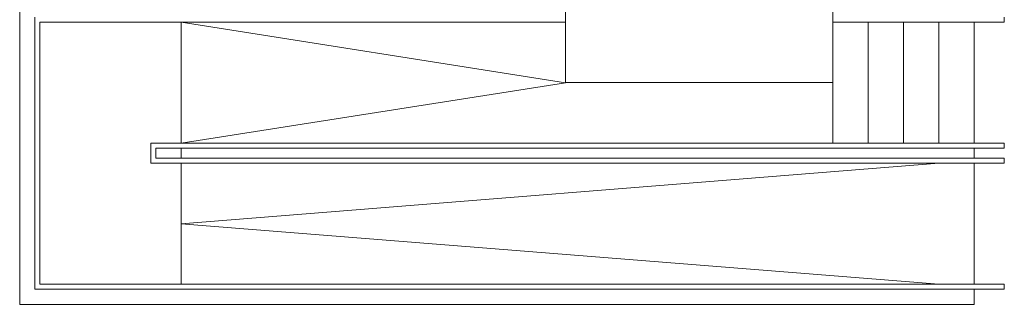
# Model space of a CAD drawing. Units: inches. Extents: x 222302 to 232502, y 132705 to 146725.
# Drawn here: x 225092 to 226068, y 140908 to 141191 of the extents above; entities that cross this region are included whole.
import ezdxf

# ---------------------------------------------------------------- set-up
doc = ezdxf.new("R2010")
doc.units = ezdxf.units.IN
doc.header["$LTSCALE"] = 75
doc.header["$MEASUREMENT"] = 0

msp = doc.modelspace()

# ---------------------------------------------------------------- linework, layer by layer
at = {"linetype": 'Continuous', "lineweight": 5}
for p, q in [((225633.08, 141128.31), (225633.08, 141248.15)), ((225898.08, 141068.14), (225898.08, 141248.15)), ((225092.08, 141208.14), (225092.08, 140908.14)), ((225107.08, 141193.14), (225107.08, 140923.14)), ((225112.08, 141188.14), (225633.08, 141188.23)), ((225252.08, 141188.17), (225252.08, 141068.14)), ((226068.08, 141188.13), (225898.08, 141188.23)), ((226068.08, 141188.13), (226068.08, 141193.14)), ((225112.08, 140928.14), (225112.08, 141188.14)), ((225633.08, 141128.14), (225252.08, 141188.14)), ((225633.08, 141188.14), (225258.08, 141188.14)), ((225968.08, 141188.14), (225933.08, 141188.14)), ((225933.08, 141188.14), (225933.08, 141068.14)), ((225968.08, 141068.14), (225968.08, 141188.14)), ((226068.08, 141188.14), (226003.08, 141188.14)), ((226003.08, 141188.14), (226003.08, 141068.14)), ((226038.08, 141068.14), (226038.08, 141188.14)), ((225252.08, 141068.14), (225633.08, 141128.14)), ((225633.08, 141128.31), (225898.08, 141128.31)), ((226068.08, 141068.14), (225222.08, 141068.14)), ((225222.08, 141068.14), (225222.08, 141048.14)), ((225227.08, 141053.14), (225227.08, 141063.14)), ((225227.08, 141063.14), (226068.08, 141063.14)), ((225252.08, 141063.14), (225252.08, 141053.14)), ((225617.23, 141063.14), (225612.55, 141063.14)), ((226038.08, 141053.14), (226038.08, 141063.14)), ((226068.08, 141063.14), (226068.08, 141068.14)), ((226068.08, 141053.14), (225227.08, 141053.14)), ((226068.08, 141048.14), (226068.08, 141053.14)), ((225222.08, 141048.14), (226068.08, 141048.14)), ((225252.08, 141048.14), (225252.08, 140928.14)), ((225252.08, 140988.14), (226003.08, 141048.14)), ((226038.08, 140928.14), (226038.08, 141048.14)), ((226003.08, 140928.14), (225252.08, 140988.14)), ((226068.08, 140928.14), (225112.08, 140928.14)), ((226068.08, 140923.14), (226068.08, 140928.14)), ((225107.08, 140923.14), (226068.08, 140923.14)), ((226038.08, 140908.14), (226038.08, 140923.14)), ((225092.08, 140908.14), (226038.08, 140908.14))]:
    msp.add_line(p, q, dxfattribs=at)

doc.saveas('drawing.dxf')
